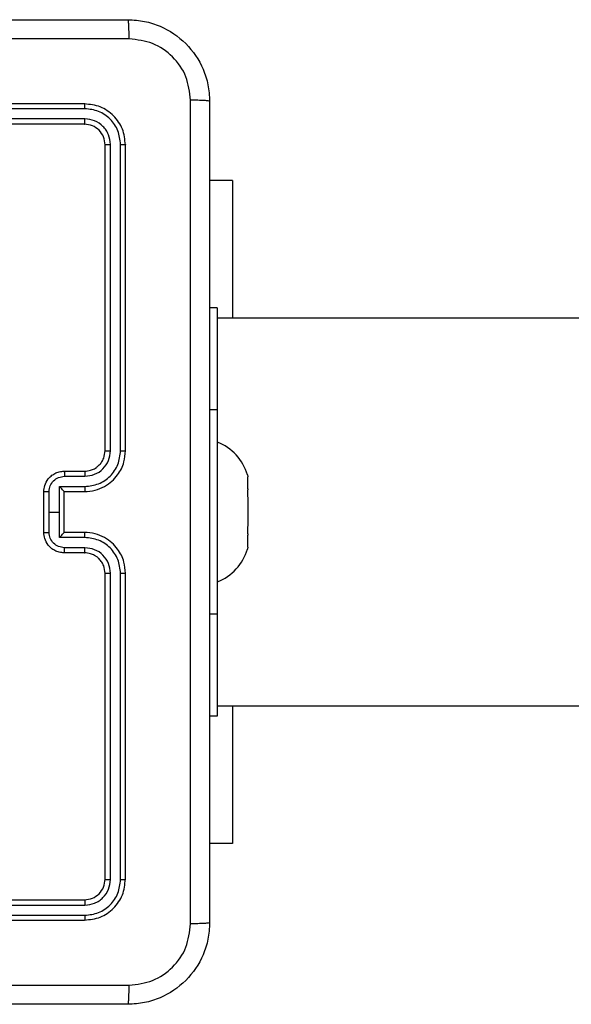
# Model space of a CAD drawing. Units: millimetres. Extents: x -4534 to 4839, y -3372 to 5791.
# Drawn here: x -742 to -688, y 3486 to 3582 of the extents above; entities that cross this region are included whole.
import ezdxf

# ---------------------------------------------------------------- set-up
doc = ezdxf.new("R2010")
doc.units = ezdxf.units.MM
doc.layers.add('Toestel 2D', color=7, linetype='Continuous', lineweight=20)

# ---------------------------------------------------------------- blocks, each defined once
blk = doc.blocks.new('1439')
at = {"color": 7, "linetype": 'Continuous', "lineweight": 25}
for p, q in [((796.5149, 418.5984), (793.5149, 418.5984)), ((796.5173, 418.551), (793.5153, 418.551)), ((796.5173, 418.4509), (793.5153, 418.4509)), ((796.5149, 418.3984), (793.5149, 418.3984)), ((796.7149, 415.1984), (796.7149, 418.1984)), ((796.7674, 415.1988), (796.7674, 418.2008)), ((796.8674, 415.1988), (796.8675, 418.2008)), ((796.9149, 415.1984), (796.9149, 418.1984)), ((797.9649, 417.8484), (797.7399, 417.8484)), ((797.8149, 416.5984), (797.7399, 416.5984)), ((816.1124, 416.4984), (797.8149, 416.4984)), ((797.8149, 415.5984), (797.8149, 413.5984)), ((796.3149, 414.9984), (796.5149, 414.9984)), ((798.1134, 414.9503), (798.1149, 414.9427)), ((796.3171, 414.9486), (796.5172, 414.9486)), ((796.1149, 414.3984), (796.1149, 414.7984)), ((796.167, 414.5984), (796.167, 414.7985)), ((796.267, 414.8486), (796.5172, 414.8486)), ((796.267, 414.5984), (796.267, 414.8486)), ((796.3149, 414.7985), (796.3149, 414.7984)), ((796.3149, 414.7984), (796.5149, 414.7984)), ((796.3149, 414.3984), (796.3149, 414.7984)), ((798.1149, 414.8253), (798.1134, 414.8177)), ((798.1134, 414.7311), (798.1149, 414.7158)), ((798.1149, 414.7158), (798.1149, 414.4811)), ((796.167, 414.3983), (796.167, 414.5984)), ((796.167, 414.5984), (796.267, 414.5984)), ((796.267, 414.3483), (796.267, 414.5984)), ((798.1149, 414.4811), (798.1134, 414.4658)), ((796.5149, 414.3984), (796.3149, 414.3984)), ((796.3149, 414.3984), (796.3149, 414.3984)), ((798.1134, 414.3792), (798.1149, 414.3715)), ((798.1149, 414.2542), (798.1149, 414.3715)), ((796.5172, 414.3483), (796.267, 414.3483)), ((796.5149, 414.1984), (796.3149, 414.1984)), ((796.5172, 414.2482), (796.3171, 414.2482)), ((798.1149, 414.2542), (798.1134, 414.2465)), ((796.7149, 410.9984), (796.7149, 413.9984)), ((796.7674, 410.996), (796.7674, 413.998)), ((796.8675, 410.996), (796.8674, 413.998)), ((796.9149, 410.9984), (796.9149, 413.9984)), ((797.8149, 412.6984), (816.1124, 412.6984)), ((797.8149, 412.5984), (797.7399, 412.5984)), ((797.9649, 411.3484), (797.7399, 411.3484)), ((793.5149, 410.7984), (796.5149, 410.7984)), ((793.5153, 410.7459), (796.5173, 410.7459)), ((793.5153, 410.6459), (796.5173, 410.6458)), ((793.5149, 410.5984), (796.5149, 410.5984))]:
    blk.add_line(p, q, dxfattribs=at)
at = {"color": 8, "linetype": 'Continuous', "lineweight": 25}
for p, q in [((797.8149, 415.5984), (797.7399, 415.5984)), ((797.8149, 413.5984), (797.7399, 413.5984))]:
    blk.add_line(p, q, dxfattribs=at)
at = {"color": 7, "linetype": 'Continuous', "lineweight": 25, "flags": 128}
for points in [[(797.9649, 417.8484), (797.9649, 417.8281), (797.9649, 417.7674), (797.9649, 417.6677), (797.9649, 417.5309), (797.9649, 417.3599), (797.9649, 417.1581), (797.9649, 416.9297), (797.9649, 416.6792), (797.9649, 416.4984)], [(797.8149, 416.5984), (797.8149, 416.5792), (797.8149, 416.5223), (797.8149, 416.4299), (797.8149, 416.3055), (797.8149, 416.154), (797.8149, 415.9811), (797.8149, 415.7935), (797.8149, 415.5984)], [(798.1149, 414.8253), (798.1149, 414.8472), (798.1149, 414.8673), (798.1149, 414.8855), (798.1149, 414.9015), (798.1149, 414.9154), (798.1149, 414.9269), (798.1149, 414.936), (798.1149, 414.9427)], [(797.8149, 413.5984), (797.8149, 413.4033), (797.8149, 413.2157), (797.8149, 413.0428), (797.8149, 412.8913), (797.8149, 412.7669), (797.8149, 412.6745), (797.8149, 412.6176), (797.8149, 412.5984)], [(797.9649, 412.6984), (797.9649, 412.5176), (797.9649, 412.2671), (797.9649, 412.0387), (797.9649, 411.8369), (797.9649, 411.6659), (797.9649, 411.5292), (797.9649, 411.4294), (797.9649, 411.3688), (797.9649, 411.3484)]]:
    blk.add_lwpolyline(points, dxfattribs=at)
at = {"color": 7, "linetype": 'Continuous', "lineweight": 25}
for centre, start, end in [((797.6332, 414.8189), 16.74942, 68.63663), ((797.6332, 414.378), 291.36345, 343.26337)]:
    blk.add_arc(centre, 0.4988, start, end, dxfattribs=at)
for points, knots in [([(788.8899, 419.4234), (789.7839, 419.4234), (791.5721, 419.4234), (794.2577, 419.4234), (796.0459, 419.4234), (796.9399, 419.4234)], [0, 0, 0, 0, 0.333296, 0.666701, 1, 1, 1, 1]), ([(796.9506, 419.2357), (796.9504, 419.2607), (796.9499, 419.3106), (796.9474, 419.3723), (796.9439, 419.4147), (796.9412, 419.4205), (796.9399, 419.4234)], [0, 0, 0, 0, 0.250391, 0.500138, 0.750062, 1, 1, 1, 1]), ([(796.9399, 419.4234), (796.9945, 419.4202), (797.1021, 419.4138), (797.3023, 419.3488), (797.52, 419.2033), (797.6654, 418.9856), (797.7303, 418.7854), (797.7367, 418.6779), (797.7399, 418.6234)], [0, 0, 0, 0, 0.130547, 0.257575, 0.500018, 0.742667, 0.869631, 1, 1, 1, 1]), ([(796.9506, 419.2357), (796.0542, 419.2357), (794.2613, 419.2356), (791.5685, 419.2356), (789.7756, 419.2357), (788.8792, 419.2357)], [0, 0, 0, 0, 0.333336, 0.666664, 1, 1, 1, 1]), ([(797.5522, 418.6341), (797.5432, 418.7129), (797.525, 418.8704), (797.3861, 419.0695), (797.1867, 419.208), (797.0293, 419.2265), (796.9506, 419.2357)], [0, 0, 0, 0, 0.249953, 0.500054, 0.749966, 1, 1, 1, 1]), ([(797.5522, 410.5627), (797.5522, 411.4591), (797.5521, 413.252), (797.5521, 415.9448), (797.5522, 417.7377), (797.5522, 418.6341)], [0, 0, 0, 0, 0.3333365, 0.6666636, 1, 1, 1, 1]), ([(797.7399, 418.6234), (797.737, 418.6248), (797.7311, 418.6275), (797.6888, 418.6309), (797.6271, 418.6334), (797.5772, 418.6339), (797.5522, 418.6341)], [0, 0, 0, 0, 0.249939, 0.499863, 0.749609, 1, 1, 1, 1]), ([(797.7399, 418.6234), (797.7399, 417.7295), (797.7399, 415.9412), (797.7399, 413.2556), (797.7399, 411.4674), (797.7399, 410.5734)], [0, 0, 0, 0, 0.333296, 0.666701, 1, 1, 1, 1]), ([(796.5173, 418.551), (796.5172, 418.558), (796.5171, 418.5721), (796.5164, 418.5876), (796.5157, 418.5967), (796.5152, 418.5978), (796.5149, 418.5984)], [0, 0, 0, 0, 0.279788, 0.559153, 0.779426, 1, 1, 1, 1]), ([(796.9149, 418.1984), (796.9089, 418.2508), (796.8969, 418.3557), (796.8043, 418.4879), (796.6721, 418.5804), (796.5673, 418.5924), (796.5149, 418.5984)], [0, 0, 0, 0, 0.250152, 0.50013, 0.750043, 1, 1, 1, 1]), ([(796.8675, 418.2008), (796.862, 418.2465), (796.8509, 418.3378), (796.7837, 418.4354), (796.7133, 418.4936), (796.6321, 418.538), (796.5631, 418.5458), (796.5173, 418.551)], [0, 0, 0, 0, 0.249619, 0.499221, 0.623817, 0.749846, 1, 1, 1, 1]), ([(796.5149, 418.3984), (796.5153, 418.3995), (796.516, 418.4015), (796.5168, 418.4156), (796.5172, 418.433), (796.5172, 418.445), (796.5173, 418.4509)], [0, 0, 0, 0, 0.279789, 0.558937, 0.779454, 1, 1, 1, 1]), ([(796.7674, 418.2008), (796.7637, 418.2336), (796.7581, 418.2828), (796.7264, 418.3408), (796.6849, 418.3911), (796.6151, 418.4391), (796.5499, 418.447), (796.5173, 418.4509)], [0, 0, 0, 0, 0.250153, 0.376169, 0.500781, 0.750382, 1, 1, 1, 1]), ([(796.7149, 418.1984), (796.7119, 418.2246), (796.7059, 418.277), (796.6596, 418.3432), (796.5935, 418.3894), (796.5411, 418.3954), (796.5149, 418.3984)], [0, 0, 0, 0, 0.2502087, 0.5001295, 0.7499859, 1, 1, 1, 1]), ([(796.7149, 418.1984), (796.7159, 418.1988), (796.718, 418.1995), (796.7321, 418.2003), (796.7495, 418.2007), (796.7614, 418.2008), (796.7674, 418.2008)], [0, 0, 0, 0, 0.2798366, 0.559015, 0.7794092, 1, 1, 1, 1]), ([(796.8675, 418.2008), (796.8745, 418.2007), (796.8886, 418.2006), (796.9041, 418.2), (796.9132, 418.1992), (796.9143, 418.1987), (796.9149, 418.1984)], [0, 0, 0, 0, 0.2799315, 0.5591415, 0.7797184, 1, 1, 1, 1]), ([(796.5149, 414.7984), (796.55, 414.8011), (796.6177, 414.8062), (796.7088, 414.8446), (796.7826, 414.8969), (796.8527, 414.9748), (796.905, 415.0771), (796.9119, 415.1614), (796.9149, 415.1984)], [0, 0, 0, 0, 0.1676595, 0.3232011, 0.4666094, 0.5978753, 0.8230494, 1, 1, 1, 1]), ([(796.5149, 414.9984), (796.5346, 415.0001), (796.568, 415.0028), (796.606, 415.0195), (796.6246, 415.031), (796.6315, 415.036), (796.6322, 415.0364), (796.6324, 415.0366), (796.6325, 415.0366), (796.6325, 415.0366), (796.6325, 415.0366), (796.6404, 415.0451), (796.6618, 415.0591), (796.6845, 415.0907), (796.7086, 415.1363), (796.7124, 415.174), (796.7149, 415.1984)], [0, 0, 0, 0, 0.1878623, 0.3188167, 0.3926067, 0.3978035, 0.4000665, 0.4003336, 0.4004662, 0.4004814, 0.40049, 0.4004933, 0.5106344, 0.6425848, 0.7682875, 1, 1, 1, 1]), ([(796.5172, 414.8486), (796.5631, 414.8539), (796.6548, 414.8645), (796.7706, 414.9453), (796.8507, 415.0614), (796.8619, 415.153), (796.8674, 415.1988)], [0, 0, 0, 0, 0.250456, 0.500146, 0.750095, 1, 1, 1, 1]), ([(796.5172, 414.9486), (796.55, 414.9524), (796.6155, 414.9601), (796.6982, 415.0178), (796.7554, 415.1007), (796.7634, 415.1661), (796.7674, 415.1988)], [0, 0, 0, 0, 0.250453, 0.500149, 0.750097, 1, 1, 1, 1]), ([(796.7149, 415.1984), (796.7151, 415.1984), (796.7155, 415.1985), (796.7187, 415.1986), (796.7236, 415.1986), (796.7302, 415.1987), (796.7382, 415.1987), (796.7474, 415.1988), (796.7572, 415.1988), (796.764, 415.1988), (796.7674, 415.1988)], [0, 0, 0, 0, 0.125178, 0.250216, 0.375241, 0.500028, 0.624765, 0.749805, 0.874951, 1, 1, 1, 1]), ([(796.8674, 415.1988), (796.8737, 415.1988), (796.8863, 415.1988), (796.9019, 415.1987), (796.9127, 415.1986), (796.9142, 415.1985), (796.9149, 415.1984)], [0, 0, 0, 0, 0.250088, 0.4999189, 0.7497176, 1, 1, 1, 1]), ([(796.1149, 414.7984), (796.1167, 414.8186), (796.1206, 414.8629), (796.1493, 414.9152), (796.1856, 414.953), (796.2222, 414.9774), (796.2661, 414.9949), (796.2983, 414.9972), (796.3149, 414.9984)], [0, 0, 0, 0, 0.19268, 0.423086, 0.553049, 0.692526, 0.841514, 1, 1, 1, 1]), ([(796.3149, 414.9984), (796.3152, 414.9974), (796.3158, 414.9955), (796.3166, 414.9823), (796.317, 414.9659), (796.317, 414.9544), (796.3171, 414.9486)], [0, 0, 0, 0, 0.279769, 0.559063, 0.779443, 1, 1, 1, 1]), ([(796.5149, 414.9984), (796.5152, 414.9976), (796.5158, 414.9961), (796.5166, 414.9847), (796.5171, 414.9682), (796.5172, 414.9552), (796.5172, 414.9486)], [0, 0, 0, 0, 0.250402, 0.500007, 0.749892, 1, 1, 1, 1]), ([(798.1108, 414.9624), (798.1107, 414.9627), (798.1105, 414.9638), (798.1119, 414.9573), (798.1132, 414.9512), (798.1134, 414.9503)], [0, 0, 0, 0, 0.266506, 0.89462, 1, 1, 1, 1]), ([(796.167, 414.7985), (796.1693, 414.8182), (796.1738, 414.8575), (796.2085, 414.9072), (796.2582, 414.9415), (796.2975, 414.9462), (796.3171, 414.9486)], [0, 0, 0, 0, 0.250432, 0.500124, 0.750063, 1, 1, 1, 1]), ([(796.1149, 414.7984), (796.1151, 414.7984), (796.1155, 414.7984), (796.1187, 414.7985), (796.1235, 414.7985), (796.13, 414.7985), (796.138, 414.7985), (796.1471, 414.7985), (796.1569, 414.7985), (796.1636, 414.7985), (796.167, 414.7985)], [0, 0, 0, 0, 0.124912, 0.250181, 0.375286, 0.499988, 0.624684, 0.749824, 0.874964, 1, 1, 1, 1]), ([(796.3149, 414.7985), (796.3147, 414.7988), (796.3143, 414.7996), (796.3109, 414.8034), (796.3057, 414.8091), (796.2966, 414.8185), (796.2835, 414.832), (796.2725, 414.843), (796.267, 414.8486)], [0, 0, 0, 0, 0.107527, 0.2242367, 0.3535141, 0.4975112, 0.7485593, 1, 1, 1, 1]), ([(796.5172, 414.8486), (796.5172, 414.842), (796.5171, 414.8289), (796.5166, 414.8123), (796.5158, 414.8008), (796.5152, 414.7992), (796.5149, 414.7984)], [0, 0, 0, 0, 0.250188, 0.50014, 0.750057, 1, 1, 1, 1]), ([(798.1134, 414.8177), (798.1124, 414.8112), (798.1105, 414.7984), (798.1104, 414.7692), (798.1119, 414.7456), (798.1132, 414.7329), (798.1134, 414.7311)], [0, 0, 0, 0, 0.316433, 0.632999, 0.947158, 1, 1, 1, 1]), ([(796.1149, 414.3984), (796.1151, 414.3984), (796.1155, 414.3984), (796.1187, 414.3984), (796.1235, 414.3983), (796.13, 414.3983), (796.138, 414.3983), (796.1471, 414.3983), (796.1569, 414.3983), (796.1636, 414.3983), (796.167, 414.3983)], [0, 0, 0, 0, 0.124912, 0.250179, 0.375285, 0.499984, 0.624684, 0.749824, 0.874964, 1, 1, 1, 1]), ([(796.3149, 414.1984), (796.2983, 414.1996), (796.2661, 414.2019), (796.2222, 414.2194), (796.1856, 414.2438), (796.1493, 414.2816), (796.1206, 414.3339), (796.1167, 414.3782), (796.1149, 414.3984)], [0, 0, 0, 0, 0.158486, 0.307475, 0.44695, 0.576912, 0.807318, 1, 1, 1, 1]), ([(796.3171, 414.2482), (796.2975, 414.2506), (796.2582, 414.2554), (796.2085, 414.2896), (796.1738, 414.3393), (796.1693, 414.3786), (796.167, 414.3983)], [0, 0, 0, 0, 0.249939, 0.499879, 0.749565, 1, 1, 1, 1]), ([(796.267, 414.3483), (796.2725, 414.3538), (796.2835, 414.3648), (796.2966, 414.3783), (796.3057, 414.3877), (796.3109, 414.3934), (796.3143, 414.3972), (796.3147, 414.398), (796.3149, 414.3984)], [0, 0, 0, 0, 0.2514432, 0.5024886, 0.6464827, 0.775758, 0.8924711, 1, 1, 1, 1]), ([(796.5172, 414.3483), (796.5172, 414.3548), (796.5171, 414.3679), (796.5166, 414.3846), (796.5158, 414.3961), (796.5152, 414.3976), (796.5149, 414.3984)], [0, 0, 0, 0, 0.250197, 0.500147, 0.750058, 1, 1, 1, 1]), ([(796.9149, 413.9984), (796.9119, 414.0355), (796.905, 414.1197), (796.8527, 414.222), (796.7826, 414.2999), (796.7088, 414.3522), (796.6177, 414.3906), (796.55, 414.3957), (796.5149, 414.3984)], [0, 0, 0, 0, 0.1769505, 0.4021245, 0.5333901, 0.6767993, 0.8323407, 1, 1, 1, 1]), ([(798.1134, 414.4658), (798.1124, 414.4547), (798.1105, 414.4327), (798.1104, 414.4032), (798.1119, 414.3866), (798.1132, 414.3801), (798.1134, 414.3792)], [0, 0, 0, 0, 0.316377, 0.632971, 0.94702, 1, 1, 1, 1]), ([(796.8674, 413.998), (796.8619, 414.0438), (796.8507, 414.1354), (796.7706, 414.2515), (796.6548, 414.3323), (796.5631, 414.3429), (796.5172, 414.3483)], [0, 0, 0, 0, 0.249905, 0.499851, 0.749543, 1, 1, 1, 1]), ([(796.3149, 414.1984), (796.3152, 414.1994), (796.3158, 414.2013), (796.3166, 414.2145), (796.317, 414.231), (796.317, 414.2425), (796.3171, 414.2482)], [0, 0, 0, 0, 0.279766, 0.559058, 0.779444, 1, 1, 1, 1]), ([(796.5149, 414.1984), (796.5152, 414.1992), (796.5158, 414.2007), (796.5166, 414.2121), (796.5171, 414.2286), (796.5172, 414.2417), (796.5172, 414.2482)], [0, 0, 0, 0, 0.250399, 0.500002, 0.749893, 1, 1, 1, 1]), ([(796.7149, 413.9984), (796.7123, 414.023), (796.7084, 414.0609), (796.6843, 414.1071), (796.661, 414.1367), (796.6358, 414.1587), (796.6074, 414.1768), (796.5679, 414.194), (796.5343, 414.1968), (796.5149, 414.1984)], [0, 0, 0, 0, 0.233625, 0.360019, 0.492477, 0.592733, 0.679026, 0.814848, 1, 1, 1, 1]), ([(796.7674, 413.998), (796.7634, 414.0307), (796.7554, 414.0961), (796.6982, 414.1791), (796.6155, 414.2368), (796.55, 414.2444), (796.5172, 414.2482)], [0, 0, 0, 0, 0.2499, 0.499849, 0.749548, 1, 1, 1, 1]), ([(798.1134, 414.2465), (798.1123, 414.2415), (798.1107, 414.2337), (798.1108, 414.2343), (798.1108, 414.2345)], [0, 0, 0, 0, 0.633463, 1, 1, 1, 1]), ([(796.7149, 413.9984), (796.7151, 413.9984), (796.7155, 413.9983), (796.7187, 413.9983), (796.7236, 413.9982), (796.7302, 413.9981), (796.7382, 413.9981), (796.7474, 413.998), (796.7572, 413.998), (796.764, 413.998), (796.7674, 413.998)], [0, 0, 0, 0, 0.1251747, 0.2502074, 0.3752263, 0.5000049, 0.6247537, 0.7497912, 0.8749441, 1, 1, 1, 1]), ([(796.8674, 413.998), (796.8737, 413.998), (796.8863, 413.9981), (796.902, 413.9981), (796.9127, 413.9983), (796.9142, 413.9984), (796.9149, 413.9984)], [0, 0, 0, 0, 0.250102, 0.499936, 0.749725, 1, 1, 1, 1]), ([(796.5149, 410.7984), (796.5411, 410.8014), (796.5935, 410.8074), (796.6596, 410.8537), (796.7059, 410.9198), (796.7119, 410.9722), (796.7149, 410.9984)], [0, 0, 0, 0, 0.250014, 0.499869, 0.749791, 1, 1, 1, 1]), ([(796.5149, 410.5984), (796.5673, 410.6044), (796.6721, 410.6164), (796.8043, 410.7089), (796.8969, 410.8412), (796.9089, 410.946), (796.9149, 410.9984)], [0, 0, 0, 0, 0.249957, 0.499871, 0.749848, 1, 1, 1, 1]), ([(796.5173, 410.7459), (796.55, 410.7496), (796.5993, 410.7552), (796.6573, 410.7869), (796.7076, 410.8284), (796.7556, 410.8982), (796.7635, 410.9634), (796.7674, 410.996)], [0, 0, 0, 0, 0.250152, 0.37617, 0.500781, 0.750382, 1, 1, 1, 1]), ([(796.5173, 410.6458), (796.5631, 410.651), (796.6321, 410.6588), (796.7133, 410.7032), (796.7837, 410.7614), (796.8509, 410.859), (796.862, 410.9504), (796.8675, 410.996)], [0, 0, 0, 0, 0.25015, 0.376167, 0.500772, 0.750378, 1, 1, 1, 1]), ([(796.7149, 410.9984), (796.7159, 410.9981), (796.718, 410.9973), (796.7321, 410.9965), (796.7495, 410.9961), (796.7615, 410.9961), (796.7674, 410.996)], [0, 0, 0, 0, 0.2798388, 0.5590196, 0.7794074, 1, 1, 1, 1]), ([(796.8675, 410.996), (796.8745, 410.9961), (796.8886, 410.9962), (796.9041, 410.9969), (796.9132, 410.9976), (796.9143, 410.9981), (796.9149, 410.9984)], [0, 0, 0, 0, 0.27993, 0.5591459, 0.7797211, 1, 1, 1, 1]), ([(796.5149, 410.7984), (796.5153, 410.7974), (796.516, 410.7953), (796.5168, 410.7812), (796.5172, 410.7638), (796.5172, 410.7519), (796.5173, 410.7459)], [0, 0, 0, 0, 0.2797886, 0.5589413, 0.7794675, 1, 1, 1, 1]), ([(796.5173, 410.6458), (796.5172, 410.6388), (796.5171, 410.6247), (796.5165, 410.6092), (796.5157, 410.6001), (796.5152, 410.599), (796.5149, 410.5984)], [0, 0, 0, 0, 0.279791, 0.559159, 0.779424, 1, 1, 1, 1]), ([(797.7399, 410.5734), (797.7367, 410.5189), (797.7303, 410.4114), (797.6654, 410.2112), (797.52, 409.9935), (797.3023, 409.848), (797.1021, 409.7831), (796.9945, 409.7767), (796.9399, 409.7734)], [0, 0, 0, 0, 0.130357, 0.257319, 0.49999, 0.742411, 0.869443, 1, 1, 1, 1]), ([(796.9506, 409.9611), (797.0293, 409.9703), (797.1867, 409.9888), (797.3861, 410.1273), (797.525, 410.3264), (797.5432, 410.484), (797.5522, 410.5627)], [0, 0, 0, 0, 0.25003, 0.499938, 0.750041, 1, 1, 1, 1]), ([(797.7399, 410.5734), (797.7371, 410.5721), (797.7315, 410.5694), (797.6887, 410.5659), (797.6269, 410.5634), (797.5771, 410.5629), (797.5522, 410.5627)], [0, 0, 0, 0, 0.2504361, 0.5001084, 0.7500524, 1, 1, 1, 1]), ([(788.8792, 409.9611), (789.7756, 409.9611), (791.5685, 409.9612), (794.2613, 409.9612), (796.0542, 409.9611), (796.9506, 409.9611)], [0, 0, 0, 0, 0.333336, 0.666664, 1, 1, 1, 1]), ([(796.9399, 409.7734), (796.9412, 409.7763), (796.9439, 409.7822), (796.9474, 409.8245), (796.9499, 409.8862), (796.9504, 409.9361), (796.9506, 409.9611)], [0, 0, 0, 0, 0.249939, 0.499861, 0.749611, 1, 1, 1, 1]), ([(796.9399, 409.7734), (796.0459, 409.7734), (794.2577, 409.7734), (791.5721, 409.7734), (789.7839, 409.7734), (788.8899, 409.7734)], [0, 0, 0, 0, 0.333296, 0.666701, 1, 1, 1, 1])]:
    blk.add_open_spline(points, degree=3, knots=knots, dxfattribs=at)
blk = doc.blocks.new('VPL-03-WD1439')
at = {"layer": 'Toestel 2D', "xscale": 10, "yscale": 10, "zscale": 10}
blk.add_blockref('1439', (-8700.442, -612.165), dxfattribs=at)
blk = doc.blocks.new('VPL-18-RC1439')
blk.add_blockref('VPL-03-WD1439', (0, 0))

msp = doc.modelspace()

# ---------------------------------------------------------------- block references
msp.add_blockref('VPL-18-RC1439', (0, 0))

doc.saveas('drawing.dxf')
